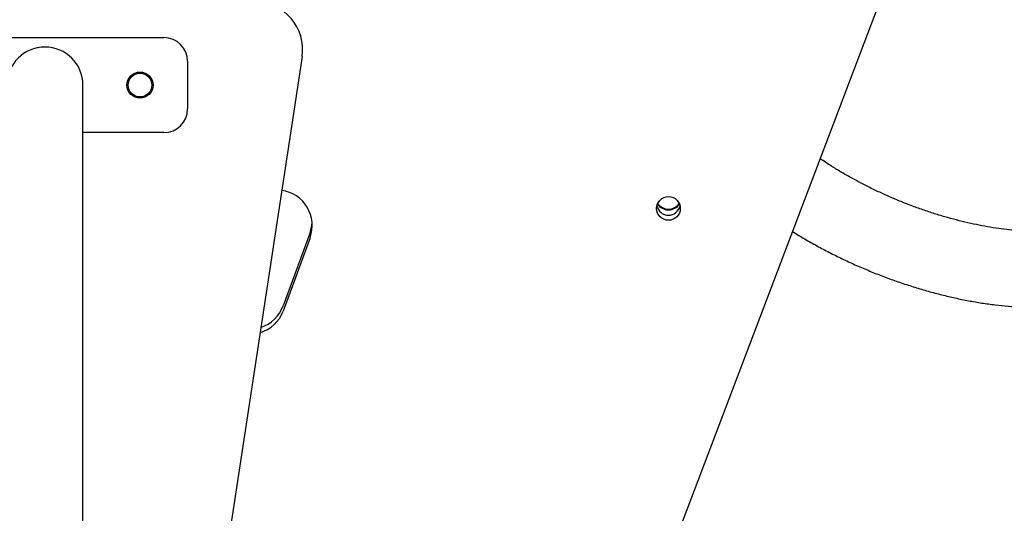
# Model space of a CAD drawing. Units: millimetres. Extents: x 2957 to 18905, y -4422 to 19505.
# Drawn here: x 10763 to 11177, y 15612 to 15819 of the extents above; entities that cross this region are included whole.
import ezdxf

# ---------------------------------------------------------------- set-up
doc = ezdxf.new("R2010")
doc.units = ezdxf.units.MM
doc.header["$PDSIZE"] = -1
doc.layers.add('размер', color=92, linetype='Continuous', lineweight=15)
doc.dimstyles.new('Размер М1.1', dxfattribs={"dimtxt": 300, "dimasz": 200, "dimexe": 1, "dimexo": 1, "dimgap": 50, "dimtad": 1, "dimdec": 0, "dimzin": 0, "dimtxsty": 'Standard', "dimcen": 2.5, "dimazin": 0, "dimtfac": 1, "dimtmove": 0, "dimatfit": 3, "dimfxl": 1, "dimtzin": 0, "dimarcsym": 0})

# ---------------------------------------------------------------- blocks, each defined once
blk = doc.blocks.new('_D_2')
at = {"layer": 'Defpoints', "color": 0, "transparency": 16777216}
for p in [(12623.95, 19504.71), (4295.42, 14736.69), (16453.8, 14736.69)]:
    blk.add_point(p, dxfattribs=at)
at = {"layer": 'размер', "color": 0, "lineweight": -2, "transparency": 16777216}
for p, q in [((12622.95, 19504.71), (4294.42, 19504.71)), ((4295.42, 19304.71), (4295.42, 14936.69)), ((16452.8, 14736.69), (4294.42, 14736.69))]:
    blk.add_line(p, q, dxfattribs=at)
at = {"layer": 'размер', "color": 0, "transparency": 16777216}
for points in [[(4262.09, 19304.71), (4328.75, 19304.71), (4295.42, 19504.71)], [(4262.09, 14936.69), (4328.75, 14936.69), (4295.42, 14736.69)]]:
    blk.add_solid(points, dxfattribs=at)
at = {"layer": 'размер', "color": 0, "transparency": 16777216, "insert": (3945.42, 17120.7), "char_height": 300, "attachment_point": 2, "rotation": 90}
blk.add_mtext('4700', dxfattribs=at)

msp = doc.modelspace()

# ---------------------------------------------------------------- linework, layer by layer
at = {"color": 7, "linetype": 'Continuous', "lineweight": 25}
for p, q in [((10940.24, 15340.79), (11149.52, 15891.41)), ((10723.65, 15811.69), (10823.65, 15811.69)), ((10881.85, 15803.67), (10810.88, 15338.19)), ((10833.65, 15801.69), (10833.65, 15781.69)), ((10789.65, 15762.4), (10789.65, 15791.69)), ((10823.65, 15771.69), (10789.65, 15771.69)), ((10789.65, 15452.4), (10789.65, 15762.4)), ((10885.18, 15729.66), (10873.84, 15698.83)), ((10885.18, 15727.53), (10873.84, 15696.7))]:
    msp.add_line(p, q, dxfattribs=at)
at = {"color": 7, "linetype": 'Continuous', "lineweight": 25, "flags": 128}
msp.add_lwpolyline([(10885.18, 15729.66), (10885.81, 15731.91), (10886.06, 15733.72)], dxfattribs=at)
at = {"color": 7, "linetype": 'Continuous', "lineweight": 25}
for centre, radius in [((10813.65, 15791.69), 5.5), ((10813.65, 15791.69), 5), ((11035.99, 15739.84), 4.98)]:
    msp.add_circle(centre, radius, dxfattribs=at)
for centre, radius, start, end in [((10862.08, 15806.69), 20, 351.3302, 90), ((10823.65, 15801.69), 10, 0, 90), ((10773.65, 15791.69), 16, 90, 180), ((10773.65, 15791.69), 16, 0, 90), ((10823.65, 15781.69), 10, 270, 360), ((10871.16, 15732.65), 14.92, 339.9368, 81.8565), ((11035.97, 15744.74), 5.51, 213.0557, 270.0519), ((11035.97, 15745.05), 5.51, 214.5728, 270.05), ((11035.98, 15745.05), 5.51, 269.95, 325.4272), ((11035.98, 15744.74), 5.51, 269.9481, 326.9443), ((11035.97, 15741.99), 5, 192.5921, 347.4079), ((10859.8, 15701.88), 14.97, 286.9051, 339.7409), ((10859.8, 15704.01), 14.97, 288.2727, 339.7424)]:
    msp.add_arc(centre, radius, start, end, dxfattribs=at)
for points, knots in [([(11191.99, 15730.08), (11191.29, 15730.08), (11189.27, 15730.1), (11185.79, 15730.24), (11181.52, 15730.56), (11177.1, 15731.04), (11172.55, 15731.69), (11167.89, 15732.51), (11163.13, 15733.49), (11158.31, 15734.64), (11153.43, 15735.94), (11148.52, 15737.4), (11143.6, 15739.02), (11138.69, 15740.77), (11133.82, 15742.67), (11128.99, 15744.7), (11124.23, 15746.86), (11119.56, 15749.12), (11115, 15751.5), (11110.56, 15753.96), (11106.27, 15756.51), (11102.69, 15758.76), (11100.61, 15760.19), (11099.85, 15760.71)], [0, 0, 0, 0, 0.025794, 0.074341, 0.123108, 0.172126, 0.221371, 0.270817, 0.320438, 0.370208, 0.420104, 0.470102, 0.52018, 0.570315, 0.620488, 0.670677, 0.720859, 0.77101, 0.821109, 0.871134, 0.921064, 0.970876, 1, 1, 1, 1]), ([(11088.21, 15730.11), (11089.07, 15729.57), (11091.56, 15728), (11095.84, 15725.52), (11101.01, 15722.68), (11106.31, 15719.97), (11111.69, 15717.39), (11117.16, 15714.95), (11122.7, 15712.65), (11128.3, 15710.5), (11133.93, 15708.5), (11139.6, 15706.66), (11145.28, 15704.99), (11150.96, 15703.48), (11156.63, 15702.15), (11162.27, 15701), (11167.88, 15700.03), (11173.43, 15699.25), (11178.93, 15698.65), (11184.35, 15698.26), (11188.69, 15698.1), (11191.21, 15698.08), (11191.99, 15698.08)], [0, 0, 0, 0, 0.02774, 0.080397, 0.132961, 0.185453, 0.237891, 0.290292, 0.342676, 0.395059, 0.447455, 0.499879, 0.552351, 0.604887, 0.657509, 0.710236, 0.763088, 0.816088, 0.869256, 0.922616, 0.976187, 1, 1, 1, 1]), ([(11199.07, 15698.08), (11197.96, 15692.87), (11195.46, 15681.17), (11191.78, 15662.85), (11187.99, 15643.14), (11184.39, 15623.33), (11180.95, 15603.43), (11177.69, 15583.44), (11174.6, 15563.37), (11171.71, 15543.21), (11169.81, 15529.46), (11168.93, 15522.4), (11168.89, 15522.11)], [0, 0, 0, 0, 0.090629, 0.203703, 0.316773, 0.429839, 0.542902, 0.655961, 0.769017, 0.88207, 0.995121, 1, 1, 1, 1])]:
    msp.add_open_spline(points, degree=3, knots=knots, dxfattribs=at)

# ---------------------------------------------------------------- dimensions: what is measured, and where the dimension line sits
at = {"layer": 'размер'}
dim = msp.add_linear_dim(base=(4295.42, 14736.69), p1=(12623.95, 19504.71), p2=(16453.8, 14736.69), angle=90, text='4700', dimstyle='Размер М1.1', dxfattribs=at)
dim.commit()
dim.dimension.update_dxf_attribs({"geometry": '_D_2', "text_midpoint": (4295.42, 17120.7), "dimtype": 160})

doc.saveas('drawing.dxf')
